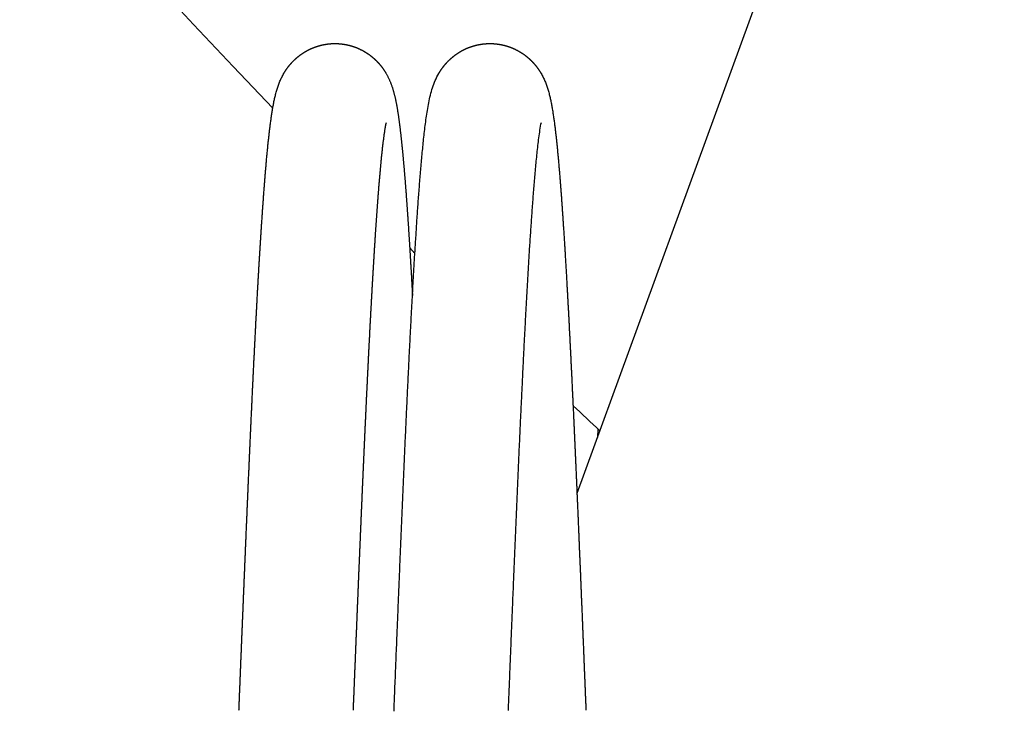
# Model space of a CAD drawing. Units: millimetres. Extents: x -39364 to 404880, y -58396 to 138944.
# Drawn here: x 163236 to 163261, y 104562 to 104580 of the extents above; entities that cross this region are included whole.
import ezdxf

# ---------------------------------------------------------------- set-up
doc = ezdxf.new("R2010")
doc.units = ezdxf.units.MM

# ---------------------------------------------------------------- blocks, each defined once
blk = doc.blocks.new('A$C41784269')
at = {"color": 195, "linetype": 'Continuous'}
for p, q in [((571.326, 2520.959), (534.293, 2419.213)), ((534.839, 2420.913), (534.829, 2420.689))]:
    blk.add_line(p, q, dxfattribs=at)
for points in [[(529.494, 2413.504), (529.496, 2413.555), (529.498, 2413.606), (529.5, 2413.656), (529.502, 2413.707), (529.504, 2413.758), (529.506, 2413.809), (529.508, 2413.859), (529.51, 2413.91), (529.512, 2413.961), (529.514, 2414.012), (529.516, 2414.062), (529.518, 2414.113), (529.52, 2414.164), (529.523, 2414.215), (529.525, 2414.265), (529.527, 2414.316), (529.529, 2414.367), (529.531, 2414.418), (529.533, 2414.468), (529.535, 2414.519), (529.537, 2414.57), (529.539, 2414.621), (529.541, 2414.671), (529.543, 2414.722), (529.545, 2414.773), (529.547, 2414.823), (529.549, 2414.874), (529.551, 2414.925), (529.553, 2414.976), (529.555, 2415.026), (529.558, 2415.077), (529.56, 2415.128), (529.562, 2415.179), (529.564, 2415.229), (529.566, 2415.28), (529.568, 2415.331), (529.57, 2415.382), (529.572, 2415.432), (529.574, 2415.483), (529.576, 2415.534), (529.578, 2415.585), (529.58, 2415.635), (529.582, 2415.686), (529.584, 2415.737), (529.586, 2415.788), (529.589, 2415.838), (529.591, 2415.889), (529.593, 2415.94), (529.595, 2415.991), (529.597, 2416.041), (529.599, 2416.092), (529.601, 2416.143), (529.603, 2416.194), (529.605, 2416.244), (529.607, 2416.295), (529.609, 2416.346), (529.611, 2416.397), (529.614, 2416.447), (529.616, 2416.498), (529.618, 2416.549), (529.62, 2416.6), (529.622, 2416.65), (529.624, 2416.701), (529.626, 2416.752), (529.628, 2416.803), (529.63, 2416.853), (529.632, 2416.904), (529.634, 2416.955), (529.637, 2417.006), (529.639, 2417.056), (529.641, 2417.107), (529.643, 2417.158), (529.645, 2417.209), (529.647, 2417.259), (529.649, 2417.31), (529.651, 2417.361), (529.653, 2417.412), (529.656, 2417.462), (529.658, 2417.513), (529.66, 2417.564), (529.662, 2417.615), (529.664, 2417.665), (529.666, 2417.716), (529.668, 2417.767), (529.67, 2417.817), (529.673, 2417.868), (529.675, 2417.919), (529.677, 2417.97), (529.679, 2418.02), (529.681, 2418.071), (529.683, 2418.122), (529.685, 2418.173), (529.687, 2418.223), (529.69, 2418.274), (529.692, 2418.325), (529.694, 2418.376), (529.696, 2418.426), (529.698, 2418.477), (529.7, 2418.528), (529.703, 2418.579), (529.705, 2418.629), (529.707, 2418.68), (529.709, 2418.731), (529.711, 2418.782), (529.713, 2418.832), (529.716, 2418.883), (529.718, 2418.934), (529.72, 2418.985), (529.722, 2419.035), (529.724, 2419.086), (529.727, 2419.137), (529.729, 2419.188), (529.731, 2419.238), (529.733, 2419.289), (529.735, 2419.34), (529.737, 2419.391), (529.74, 2419.441), (529.742, 2419.492), (529.744, 2419.543), (529.746, 2419.593), (529.749, 2419.644), (529.751, 2419.695), (529.753, 2419.746), (529.755, 2419.796), (529.757, 2419.847), (529.76, 2419.898), (529.762, 2419.949), (529.764, 2419.999), (529.766, 2420.05), (529.769, 2420.101), (529.771, 2420.152), (529.773, 2420.202), (529.775, 2420.253), (529.778, 2420.304), (529.78, 2420.355), (529.782, 2420.405), (529.784, 2420.456), (529.787, 2420.507), (529.789, 2420.558), (529.791, 2420.608), (529.794, 2420.659), (529.796, 2420.71), (529.798, 2420.76), (529.8, 2420.811), (529.803, 2420.862), (529.805, 2420.913), (529.807, 2420.963), (529.81, 2421.014), (529.812, 2421.065), (529.814, 2421.116), (529.817, 2421.166), (529.819, 2421.217), (529.821, 2421.268), (529.824, 2421.319), (529.826, 2421.369), (529.828, 2421.42), (529.831, 2421.471), (529.833, 2421.521), (529.835, 2421.572), (529.838, 2421.623), (529.84, 2421.674), (529.843, 2421.724), (529.845, 2421.775), (529.847, 2421.826), (529.85, 2421.877), (529.852, 2421.927), (529.855, 2421.978), (529.857, 2422.029), (529.859, 2422.08), (529.862, 2422.13), (529.864, 2422.181), (529.867, 2422.232), (529.869, 2422.282), (529.871, 2422.333), (529.874, 2422.384), (529.876, 2422.435), (529.879, 2422.485), (529.881, 2422.536), (529.884, 2422.587), (529.886, 2422.638), (529.889, 2422.688), (529.891, 2422.739), (529.894, 2422.79), (529.896, 2422.84), (529.899, 2422.891), (529.901, 2422.942), (529.904, 2422.993), (529.906, 2423.043), (529.909, 2423.094), (529.911, 2423.145), (529.914, 2423.196), (529.917, 2423.246), (529.919, 2423.297), (529.922, 2423.348), (529.924, 2423.398), (529.927, 2423.449), (529.93, 2423.5), (529.932, 2423.551), (529.935, 2423.601), (529.937, 2423.652), (529.94, 2423.703), (529.943, 2423.753), (529.945, 2423.804), (529.948, 2423.855), (529.951, 2423.906), (529.953, 2423.956), (529.956, 2424.007), (529.959, 2424.058), (529.961, 2424.109), (529.964, 2424.159), (529.967, 2424.21), (529.97, 2424.261), (529.972, 2424.311), (529.975, 2424.362), (529.978, 2424.413), (529.981, 2424.464), (529.984, 2424.514), (529.986, 2424.565), (529.989, 2424.616), (529.992, 2424.666), (529.995, 2424.717), (529.998, 2424.768), (530.001, 2424.818), (530.003, 2424.869), (530.006, 2424.92), (530.009, 2424.971), (530.012, 2425.021), (530.015, 2425.072), (530.018, 2425.123), (530.021, 2425.173), (530.024, 2425.224), (530.027, 2425.275), (530.03, 2425.326), (530.033, 2425.376), (530.036, 2425.427), (530.039, 2425.478), (530.042, 2425.528), (530.045, 2425.579), (530.048, 2425.63), (530.051, 2425.68), (530.055, 2425.731), (530.058, 2425.782), (530.061, 2425.832), (530.064, 2425.883), (530.067, 2425.934), (530.071, 2425.985), (530.074, 2426.035), (530.077, 2426.086), (530.08, 2426.137), (530.084, 2426.187), (530.087, 2426.238), (530.09, 2426.289), (530.094, 2426.339), (530.097, 2426.39), (530.101, 2426.441), (530.104, 2426.491), (530.107, 2426.542), (530.111, 2426.593), (530.114, 2426.643), (530.118, 2426.694), (530.122, 2426.745), (530.125, 2426.795), (530.129, 2426.846), (530.132, 2426.897), (530.136, 2426.947), (530.14, 2426.998), (530.144, 2427.049), (530.147, 2427.099), (530.151, 2427.15), (530.155, 2427.201), (530.159, 2427.251), (530.163, 2427.302), (530.167, 2427.352), (530.171, 2427.403), (530.175, 2427.454), (530.179, 2427.504), (530.183, 2427.555), (530.187, 2427.606), (530.191, 2427.656), (530.196, 2427.707), (530.2, 2427.757), (530.204, 2427.808), (530.209, 2427.859), (530.213, 2427.909), (530.218, 2427.96), (530.222, 2428.01), (530.227, 2428.061), (530.232, 2428.111), (530.236, 2428.162), (530.241, 2428.213), (530.246, 2428.263), (530.251, 2428.314), (530.256, 2428.364), (530.262, 2428.415), (530.267, 2428.465), (530.272, 2428.516), (530.278, 2428.566), (530.283, 2428.617), (530.289, 2428.667), (530.295, 2428.718), (530.301, 2428.768), (530.307, 2428.819), (530.313, 2428.869), (530.32, 2428.919), (530.326, 2428.97), (530.333, 2429.02), (530.34, 2429.07), (530.347, 2429.121), (530.355, 2429.171), (530.362, 2429.221), (530.37, 2429.271), (530.379, 2429.321), (530.387, 2429.371), (530.396, 2429.421), (530.406, 2429.471), (530.416, 2429.521), (530.426, 2429.571), (530.438, 2429.62), (530.449, 2429.67), (530.462, 2429.719), (530.475, 2429.768), (530.49, 2429.817), (530.505, 2429.865), (530.521, 2429.913), (530.538, 2429.961), (530.557, 2430.008), (530.577, 2430.055), (530.597, 2430.101), (530.62, 2430.147), (530.643, 2430.192), (530.668, 2430.236)], [(532.495, 2413.522), (532.497, 2413.573), (532.499, 2413.624), (532.501, 2413.676), (532.503, 2413.727), (532.505, 2413.778), (532.507, 2413.829), (532.509, 2413.88), (532.511, 2413.931), (532.513, 2413.983), (532.515, 2414.034), (532.517, 2414.085), (532.519, 2414.136), (532.521, 2414.187), (532.524, 2414.238), (532.526, 2414.289), (532.528, 2414.341), (532.53, 2414.392), (532.532, 2414.443), (532.534, 2414.494), (532.536, 2414.545), (532.538, 2414.596), (532.54, 2414.647), (532.542, 2414.699), (532.544, 2414.75), (532.546, 2414.801), (532.548, 2414.852), (532.55, 2414.903), (532.553, 2414.954), (532.555, 2415.006), (532.557, 2415.057), (532.559, 2415.108), (532.561, 2415.159), (532.563, 2415.21), (532.565, 2415.261), (532.567, 2415.312), (532.569, 2415.364), (532.571, 2415.415), (532.573, 2415.466), (532.575, 2415.517), (532.578, 2415.568), (532.58, 2415.619), (532.582, 2415.671), (532.584, 2415.722), (532.586, 2415.773), (532.588, 2415.824), (532.59, 2415.875), (532.592, 2415.926), (532.594, 2415.977), (532.596, 2416.029), (532.598, 2416.08), (532.601, 2416.131), (532.603, 2416.182), (532.605, 2416.233), (532.607, 2416.284), (532.609, 2416.336), (532.611, 2416.387), (532.613, 2416.438), (532.615, 2416.489), (532.617, 2416.54), (532.62, 2416.591), (532.622, 2416.642), (532.624, 2416.694), (532.626, 2416.745), (532.628, 2416.796), (532.63, 2416.847), (532.632, 2416.898), (532.634, 2416.949), (532.636, 2417), (532.639, 2417.052), (532.641, 2417.103), (532.643, 2417.154), (532.645, 2417.205), (532.647, 2417.256), (532.649, 2417.307), (532.651, 2417.359), (532.653, 2417.41), (532.656, 2417.461), (532.658, 2417.512), (532.66, 2417.563), (532.662, 2417.614), (532.664, 2417.665), (532.666, 2417.717), (532.668, 2417.768), (532.671, 2417.819), (532.673, 2417.87), (532.675, 2417.921), (532.677, 2417.972), (532.679, 2418.023), (532.681, 2418.075), (532.684, 2418.126), (532.686, 2418.177), (532.688, 2418.228), (532.69, 2418.279), (532.692, 2418.33), (532.694, 2418.382), (532.697, 2418.433), (532.699, 2418.484), (532.701, 2418.535), (532.703, 2418.586), (532.705, 2418.637), (532.708, 2418.688), (532.71, 2418.74), (532.712, 2418.791), (532.714, 2418.842), (532.716, 2418.893), (532.719, 2418.944), (532.721, 2418.995), (532.723, 2419.046), (532.725, 2419.098), (532.727, 2419.149), (532.73, 2419.2), (532.732, 2419.251), (532.734, 2419.302), (532.736, 2419.353), (532.738, 2419.404), (532.741, 2419.456), (532.743, 2419.507), (532.745, 2419.558), (532.747, 2419.609), (532.75, 2419.66), (532.752, 2419.711), (532.754, 2419.762), (532.756, 2419.814), (532.759, 2419.865), (532.761, 2419.916), (532.763, 2419.967), (532.765, 2420.018), (532.768, 2420.069), (532.77, 2420.12), (532.772, 2420.172), (532.775, 2420.223), (532.777, 2420.274), (532.779, 2420.325), (532.781, 2420.376), (532.784, 2420.427), (532.786, 2420.479), (532.788, 2420.53), (532.791, 2420.581), (532.793, 2420.632), (532.795, 2420.683), (532.798, 2420.734), (532.8, 2420.785), (532.802, 2420.837), (532.805, 2420.888), (532.807, 2420.939), (532.809, 2420.99), (532.812, 2421.041), (532.814, 2421.092), (532.816, 2421.143), (532.819, 2421.194), (532.821, 2421.246), (532.823, 2421.297), (532.826, 2421.348), (532.828, 2421.399), (532.831, 2421.45), (532.833, 2421.501), (532.835, 2421.552), (532.838, 2421.604), (532.84, 2421.655), (532.843, 2421.706), (532.845, 2421.757), (532.847, 2421.808), (532.85, 2421.859), (532.852, 2421.91), (532.855, 2421.962), (532.857, 2422.013), (532.86, 2422.064), (532.862, 2422.115), (532.864, 2422.166), (532.867, 2422.217), (532.869, 2422.268), (532.872, 2422.32), (532.874, 2422.371), (532.877, 2422.422), (532.879, 2422.473), (532.882, 2422.524), (532.884, 2422.575), (532.887, 2422.626), (532.889, 2422.677), (532.892, 2422.729), (532.894, 2422.78), (532.897, 2422.831), (532.9, 2422.882), (532.902, 2422.933), (532.905, 2422.984), (532.907, 2423.035), (532.91, 2423.086), (532.912, 2423.138), (532.915, 2423.189), (532.918, 2423.24), (532.92, 2423.291), (532.923, 2423.342), (532.926, 2423.393), (532.928, 2423.444), (532.931, 2423.496), (532.934, 2423.547), (532.936, 2423.598), (532.939, 2423.649), (532.942, 2423.7), (532.944, 2423.751), (532.947, 2423.802), (532.95, 2423.853), (532.952, 2423.905), (532.955, 2423.956), (532.958, 2424.007), (532.961, 2424.058), (532.963, 2424.109), (532.966, 2424.16), (532.969, 2424.211), (532.972, 2424.262), (532.975, 2424.313), (532.977, 2424.365), (532.98, 2424.416), (532.983, 2424.467), (532.986, 2424.518), (532.989, 2424.569), (532.992, 2424.62), (532.995, 2424.671), (532.997, 2424.722), (533, 2424.773), (533.003, 2424.825), (533.006, 2424.876), (533.009, 2424.927), (533.012, 2424.978), (533.015, 2425.029), (533.018, 2425.08), (533.021, 2425.131), (533.024, 2425.182), (533.027, 2425.233), (533.03, 2425.285), (533.034, 2425.336), (533.037, 2425.387), (533.04, 2425.438), (533.043, 2425.489), (533.046, 2425.54), (533.049, 2425.591), (533.052, 2425.642), (533.056, 2425.693), (533.059, 2425.744), (533.062, 2425.796), (533.065, 2425.847), (533.069, 2425.898), (533.072, 2425.949), (533.075, 2426), (533.079, 2426.051), (533.082, 2426.102), (533.085, 2426.153), (533.089, 2426.204), (533.092, 2426.255), (533.096, 2426.306), (533.099, 2426.357), (533.103, 2426.409), (533.106, 2426.46), (533.11, 2426.511), (533.114, 2426.562), (533.117, 2426.613), (533.121, 2426.664), (533.125, 2426.715), (533.128, 2426.766), (533.132, 2426.817), (533.136, 2426.868), (533.14, 2426.919), (533.144, 2426.97), (533.148, 2427.021), (533.152, 2427.072), (533.156, 2427.123), (533.16, 2427.174), (533.164, 2427.225), (533.168, 2427.276), (533.172, 2427.327), (533.176, 2427.378), (533.18, 2427.429), (533.185, 2427.48), (533.189, 2427.531), (533.194, 2427.582), (533.198, 2427.633), (533.203, 2427.684), (533.207, 2427.735), (533.212, 2427.786), (533.217, 2427.837), (533.222, 2427.888), (533.226, 2427.939), (533.231, 2427.99), (533.237, 2428.041), (533.242, 2428.092), (533.247, 2428.143), (533.252, 2428.194), (533.258, 2428.245), (533.264, 2428.296), (533.269, 2428.347), (533.275, 2428.397), (533.282, 2428.448), (533.288, 2428.499), (533.294, 2428.55), (533.301, 2428.601), (533.308, 2428.651), (533.315, 2428.702), (533.323, 2428.753), (533.331, 2428.803), (533.34, 2428.854), (533.349, 2428.904), (533.36, 2428.954)]]:
    blk.add_lwpolyline(points, dxfattribs=at)
for start, end in [(171.83714, 223.74279), (225.1426, 225.19511), (226.76882, 227.03163)]:
    blk.add_arc((678.028, 2574.525), 210, start, end, dxfattribs=at)
for points, start_tangent, end_tangent in [([(526.603, 2430.236), (526.607, 2430.244), (526.612, 2430.252), (526.617, 2430.26), (526.621, 2430.268), (526.626, 2430.275), (526.631, 2430.283), (526.636, 2430.291), (526.641, 2430.299), (526.646, 2430.306), (526.651, 2430.314), (526.656, 2430.322), (526.661, 2430.33), (526.666, 2430.337), (526.671, 2430.345), (526.676, 2430.352), (526.682, 2430.36), (526.687, 2430.367), (526.692, 2430.375), (526.698, 2430.382), (526.703, 2430.39), (526.709, 2430.397), (526.714, 2430.404), (526.72, 2430.412), (526.725, 2430.419), (526.731, 2430.426), (526.737, 2430.433), (526.742, 2430.441), (526.748, 2430.448), (526.754, 2430.455), (526.76, 2430.462), (526.766, 2430.469), (526.772, 2430.476), (526.778, 2430.483), (526.784, 2430.49), (526.79, 2430.497), (526.796, 2430.504), (526.802, 2430.511), (526.808, 2430.518), (526.814, 2430.524), (526.82, 2430.531), (526.827, 2430.538), (526.833, 2430.544), (526.839, 2430.551), (526.846, 2430.558), (526.852, 2430.564), (526.859, 2430.571), (526.865, 2430.577), (526.872, 2430.584), (526.878, 2430.59), (526.885, 2430.596), (526.892, 2430.603), (526.898, 2430.609), (526.905, 2430.615), (526.912, 2430.622), (526.919, 2430.628), (526.925, 2430.634), (526.932, 2430.64), (526.939, 2430.646), (526.946, 2430.652), (526.953, 2430.658), (526.96, 2430.664), (526.967, 2430.67), (526.974, 2430.676), (526.981, 2430.681), (526.989, 2430.687), (526.996, 2430.693), (527.003, 2430.699), (527.01, 2430.704), (527.018, 2430.71), (527.025, 2430.715), (527.032, 2430.721), (527.04, 2430.726), (527.047, 2430.732), (527.055, 2430.737), (527.062, 2430.742), (527.07, 2430.748), (527.077, 2430.753), (527.085, 2430.758), (527.092, 2430.763), (527.1, 2430.768), (527.108, 2430.773), (527.115, 2430.778), (527.123, 2430.783), (527.131, 2430.788), (527.139, 2430.793), (527.146, 2430.798), (527.154, 2430.803), (527.162, 2430.807), (527.17, 2430.812), (527.178, 2430.817), (527.186, 2430.821), (527.194, 2430.826), (527.202, 2430.83), (527.21, 2430.835), (527.218, 2430.839), (527.226, 2430.844), (527.234, 2430.848), (527.242, 2430.852), (527.251, 2430.856), (527.259, 2430.861), (527.267, 2430.865), (527.275, 2430.869), (527.284, 2430.873), (527.292, 2430.877), (527.3, 2430.881), (527.308, 2430.884), (527.317, 2430.888), (527.325, 2430.892), (527.334, 2430.896), (527.342, 2430.899), (527.35, 2430.903), (527.359, 2430.907), (527.367, 2430.91), (527.376, 2430.913), (527.385, 2430.917), (527.393, 2430.92), (527.402, 2430.924), (527.41, 2430.927), (527.419, 2430.93), (527.427, 2430.933), (527.436, 2430.936), (527.445, 2430.939), (527.453, 2430.942), (527.462, 2430.945), (527.471, 2430.948), (527.48, 2430.951), (527.488, 2430.954), (527.497, 2430.956), (527.506, 2430.959), (527.515, 2430.962), (527.524, 2430.964), (527.532, 2430.967), (527.541, 2430.969), (527.55, 2430.972), (527.559, 2430.974), (527.568, 2430.976), (527.577, 2430.979), (527.586, 2430.981), (527.595, 2430.983), (527.604, 2430.985), (527.613, 2430.987), (527.622, 2430.989), (527.631, 2430.991), (527.64, 2430.993), (527.649, 2430.995), (527.658, 2430.996), (527.667, 2430.998), (527.676, 2431), (527.685, 2431.001), (527.694, 2431.003), (527.703, 2431.004), (527.712, 2431.006), (527.721, 2431.007), (527.73, 2431.009), (527.739, 2431.01), (527.748, 2431.011), (527.757, 2431.012), (527.767, 2431.013), (527.776, 2431.014), (527.785, 2431.015), (527.794, 2431.016), (527.803, 2431.017), (527.812, 2431.018), (527.821, 2431.019), (527.831, 2431.019), (527.84, 2431.02), (527.849, 2431.021), (527.858, 2431.021), (527.867, 2431.022), (527.876, 2431.022), (527.886, 2431.023), (527.895, 2431.023), (527.904, 2431.023), (527.913, 2431.023), (527.922, 2431.024), (527.931, 2431.024), (527.941, 2431.024), (527.95, 2431.024), (527.959, 2431.024), (527.968, 2431.024), (527.977, 2431.023), (527.987, 2431.023), (527.996, 2431.023), (528.005, 2431.023), (528.014, 2431.022), (528.023, 2431.022), (528.033, 2431.021), (528.042, 2431.021), (528.051, 2431.02), (528.06, 2431.02), (528.069, 2431.019), (528.078, 2431.018), (528.087, 2431.017), (528.097, 2431.016), (528.106, 2431.015), (528.115, 2431.014), (528.124, 2431.013), (528.133, 2431.012), (528.142, 2431.011), (528.151, 2431.01), (528.16, 2431.009), (528.17, 2431.007), (528.179, 2431.006), (528.188, 2431.004), (528.197, 2431.003), (528.206, 2431.001), (528.215, 2431), (528.224, 2430.998), (528.233, 2430.996), (528.242, 2430.995), (528.251, 2430.993), (528.26, 2430.991), (528.269, 2430.989), (528.278, 2430.987), (528.287, 2430.985), (528.296, 2430.983), (528.305, 2430.981), (528.314, 2430.979), (528.323, 2430.976), (528.332, 2430.974), (528.34, 2430.972), (528.349, 2430.969), (528.358, 2430.967), (528.367, 2430.964), (528.376, 2430.962), (528.385, 2430.959), (528.393, 2430.957), (528.402, 2430.954), (528.411, 2430.951), (528.42, 2430.948), (528.428, 2430.945), (528.437, 2430.942), (528.446, 2430.939), (528.454, 2430.936), (528.463, 2430.933), (528.472, 2430.93), (528.48, 2430.927), (528.489, 2430.924), (528.498, 2430.92), (528.506, 2430.917), (528.515, 2430.914), (528.523, 2430.91), (528.532, 2430.907), (528.54, 2430.903), (528.549, 2430.9), (528.557, 2430.896), (528.565, 2430.892), (528.574, 2430.888), (528.582, 2430.885), (528.59, 2430.881), (528.599, 2430.877), (528.607, 2430.873), (528.615, 2430.869), (528.624, 2430.865), (528.632, 2430.861), (528.64, 2430.857), (528.648, 2430.852), (528.656, 2430.848), (528.664, 2430.844), (528.673, 2430.84), (528.681, 2430.835), (528.689, 2430.831), (528.697, 2430.826), (528.705, 2430.822), (528.713, 2430.817), (528.721, 2430.812), (528.728, 2430.808), (528.736, 2430.803), (528.744, 2430.798), (528.752, 2430.793), (528.76, 2430.789), (528.768, 2430.784), (528.775, 2430.779), (528.783, 2430.774), (528.791, 2430.769), (528.798, 2430.764), (528.806, 2430.758), (528.814, 2430.753), (528.821, 2430.748), (528.829, 2430.743), (528.836, 2430.737), (528.844, 2430.732), (528.851, 2430.727), (528.858, 2430.721), (528.866, 2430.716), (528.873, 2430.71), (528.88, 2430.705), (528.888, 2430.699), (528.895, 2430.693), (528.902, 2430.687), (528.909, 2430.682), (528.916, 2430.676), (528.923, 2430.67), (528.93, 2430.664), (528.937, 2430.658), (528.944, 2430.652), (528.951, 2430.646), (528.958, 2430.64), (528.965, 2430.634), (528.972, 2430.628), (528.979, 2430.622), (528.986, 2430.616), (528.992, 2430.609), (528.999, 2430.603), (529.006, 2430.597), (529.012, 2430.59), (529.019, 2430.584), (529.026, 2430.578), (529.032, 2430.571), (529.038, 2430.565), (529.045, 2430.558), (529.051, 2430.551), (529.058, 2430.545), (529.064, 2430.538), (529.07, 2430.531), (529.077, 2430.525), (529.083, 2430.518), (529.089, 2430.511), (529.095, 2430.504), (529.101, 2430.497), (529.107, 2430.49), (529.113, 2430.483), (529.119, 2430.476), (529.125, 2430.469), (529.131, 2430.462), (529.137, 2430.455), (529.143, 2430.448), (529.148, 2430.441), (529.154, 2430.434), (529.16, 2430.427), (529.165, 2430.419), (529.171, 2430.412), (529.177, 2430.405), (529.182, 2430.397), (529.188, 2430.39), (529.193, 2430.383), (529.198, 2430.375), (529.204, 2430.368), (529.209, 2430.36), (529.214, 2430.353), (529.219, 2430.345), (529.225, 2430.338), (529.23, 2430.33), (529.235, 2430.322), (529.24, 2430.315), (529.245, 2430.307), (529.25, 2430.299), (529.255, 2430.291), (529.26, 2430.284), (529.265, 2430.276), (529.269, 2430.268), (529.274, 2430.26), (529.279, 2430.252), (529.283, 2430.244), (529.288, 2430.236)], (0.500833, 0.865544), (0.50087, -0.865522)), ([(530.668, 2430.236), (530.673, 2430.244), (530.677, 2430.252), (530.682, 2430.26), (530.687, 2430.268), (530.692, 2430.276), (530.696, 2430.284), (530.701, 2430.291), (530.706, 2430.299), (530.711, 2430.307), (530.716, 2430.315), (530.721, 2430.322), (530.726, 2430.33), (530.731, 2430.338), (530.737, 2430.345), (530.742, 2430.353), (530.747, 2430.36), (530.752, 2430.368), (530.758, 2430.375), (530.763, 2430.383), (530.769, 2430.39), (530.774, 2430.397), (530.78, 2430.405), (530.785, 2430.412), (530.791, 2430.419), (530.796, 2430.427), (530.802, 2430.434), (530.808, 2430.441), (530.813, 2430.448), (530.819, 2430.455), (530.825, 2430.462), (530.831, 2430.469), (530.837, 2430.476), (530.843, 2430.483), (530.849, 2430.49), (530.855, 2430.497), (530.861, 2430.504), (530.867, 2430.511), (530.873, 2430.518), (530.88, 2430.525), (530.886, 2430.531), (530.892, 2430.538), (530.898, 2430.545), (530.905, 2430.551), (530.911, 2430.558), (530.918, 2430.565), (530.924, 2430.571), (530.931, 2430.578), (530.937, 2430.584), (530.944, 2430.59), (530.95, 2430.597), (530.957, 2430.603), (530.964, 2430.609), (530.97, 2430.616), (530.977, 2430.622), (530.984, 2430.628), (530.991, 2430.634), (530.998, 2430.64), (531.005, 2430.646), (531.012, 2430.652), (531.019, 2430.658), (531.026, 2430.664), (531.033, 2430.67), (531.04, 2430.676), (531.047, 2430.682), (531.054, 2430.687), (531.061, 2430.693), (531.068, 2430.699), (531.076, 2430.705), (531.083, 2430.71), (531.09, 2430.716), (531.098, 2430.721), (531.105, 2430.727), (531.113, 2430.732), (531.12, 2430.737), (531.127, 2430.743), (531.135, 2430.748), (531.143, 2430.753), (531.15, 2430.758), (531.158, 2430.764), (531.165, 2430.769), (531.173, 2430.774), (531.181, 2430.779), (531.188, 2430.784), (531.196, 2430.789), (531.204, 2430.793), (531.212, 2430.798), (531.22, 2430.803), (531.228, 2430.808), (531.236, 2430.812), (531.243, 2430.817), (531.251, 2430.822), (531.259, 2430.826), (531.267, 2430.831), (531.275, 2430.835), (531.284, 2430.84), (531.292, 2430.844), (531.3, 2430.848), (531.308, 2430.852), (531.316, 2430.857), (531.324, 2430.861), (531.332, 2430.865), (531.341, 2430.869), (531.349, 2430.873), (531.357, 2430.877), (531.366, 2430.881), (531.374, 2430.885), (531.382, 2430.888), (531.391, 2430.892), (531.399, 2430.896), (531.408, 2430.9), (531.416, 2430.903), (531.424, 2430.907), (531.433, 2430.91), (531.441, 2430.914), (531.45, 2430.917), (531.459, 2430.92), (531.467, 2430.924), (531.476, 2430.927), (531.484, 2430.93), (531.493, 2430.933), (531.502, 2430.936), (531.51, 2430.939), (531.519, 2430.942), (531.528, 2430.945), (531.536, 2430.948), (531.545, 2430.951), (531.554, 2430.954), (531.563, 2430.957), (531.571, 2430.959), (531.58, 2430.962), (531.589, 2430.964), (531.598, 2430.967), (531.607, 2430.969), (531.616, 2430.972), (531.625, 2430.974), (531.633, 2430.976), (531.642, 2430.979), (531.651, 2430.981), (531.66, 2430.983), (531.669, 2430.985), (531.678, 2430.987), (531.687, 2430.989), (531.696, 2430.991), (531.705, 2430.993), (531.714, 2430.995), (531.723, 2430.996), (531.732, 2430.998), (531.741, 2431), (531.75, 2431.001), (531.759, 2431.003), (531.768, 2431.004), (531.777, 2431.006), (531.787, 2431.007), (531.796, 2431.009), (531.805, 2431.01), (531.814, 2431.011), (531.823, 2431.012), (531.832, 2431.013), (531.841, 2431.014), (531.85, 2431.015), (531.859, 2431.016), (531.869, 2431.017), (531.878, 2431.018), (531.887, 2431.019), (531.896, 2431.02), (531.905, 2431.02), (531.914, 2431.021), (531.924, 2431.021), (531.933, 2431.022), (531.942, 2431.022), (531.951, 2431.023), (531.96, 2431.023), (531.969, 2431.023), (531.979, 2431.023), (531.988, 2431.024), (531.997, 2431.024), (532.006, 2431.024), (532.015, 2431.024), (532.025, 2431.024), (532.034, 2431.024), (532.043, 2431.023), (532.052, 2431.023), (532.061, 2431.023), (532.071, 2431.023), (532.08, 2431.022), (532.089, 2431.022), (532.098, 2431.021), (532.107, 2431.021), (532.116, 2431.02), (532.126, 2431.019), (532.135, 2431.019), (532.144, 2431.018), (532.153, 2431.017), (532.162, 2431.016), (532.171, 2431.015), (532.18, 2431.014), (532.19, 2431.013), (532.199, 2431.012), (532.208, 2431.011), (532.217, 2431.01), (532.226, 2431.009), (532.235, 2431.007), (532.244, 2431.006), (532.253, 2431.004), (532.262, 2431.003), (532.271, 2431.001), (532.28, 2431), (532.289, 2430.998), (532.299, 2430.996), (532.308, 2430.995), (532.317, 2430.993), (532.326, 2430.991), (532.335, 2430.989), (532.343, 2430.987), (532.352, 2430.985), (532.361, 2430.983), (532.37, 2430.981), (532.379, 2430.979), (532.388, 2430.976), (532.397, 2430.974), (532.406, 2430.972), (532.415, 2430.969), (532.424, 2430.967), (532.432, 2430.964), (532.441, 2430.962), (532.45, 2430.959), (532.459, 2430.956), (532.468, 2430.954), (532.476, 2430.951), (532.485, 2430.948), (532.494, 2430.945), (532.503, 2430.942), (532.511, 2430.939), (532.52, 2430.936), (532.529, 2430.933), (532.537, 2430.93), (532.546, 2430.927), (532.554, 2430.924), (532.563, 2430.92), (532.572, 2430.917), (532.58, 2430.913), (532.589, 2430.91), (532.597, 2430.907), (532.606, 2430.903), (532.614, 2430.899), (532.622, 2430.896), (532.631, 2430.892), (532.639, 2430.888), (532.648, 2430.884), (532.656, 2430.881), (532.664, 2430.877), (532.673, 2430.873), (532.681, 2430.869), (532.689, 2430.865), (532.697, 2430.861), (532.706, 2430.856), (532.714, 2430.852), (532.722, 2430.848), (532.73, 2430.844), (532.738, 2430.839), (532.746, 2430.835), (532.754, 2430.83), (532.762, 2430.826), (532.77, 2430.821), (532.778, 2430.817), (532.786, 2430.812), (532.794, 2430.807), (532.802, 2430.803), (532.81, 2430.798), (532.817, 2430.793), (532.825, 2430.788), (532.833, 2430.783), (532.841, 2430.778), (532.848, 2430.773), (532.856, 2430.768), (532.864, 2430.763), (532.871, 2430.758), (532.879, 2430.753), (532.887, 2430.748), (532.894, 2430.742), (532.902, 2430.737), (532.909, 2430.732), (532.916, 2430.726), (532.924, 2430.721), (532.931, 2430.715), (532.938, 2430.71), (532.946, 2430.704), (532.953, 2430.699), (532.96, 2430.693), (532.967, 2430.687), (532.975, 2430.681), (532.982, 2430.676), (532.989, 2430.67), (532.996, 2430.664), (533.003, 2430.658), (533.01, 2430.652), (533.017, 2430.646), (533.024, 2430.64), (533.031, 2430.634), (533.037, 2430.628), (533.044, 2430.621), (533.051, 2430.615), (533.058, 2430.609), (533.064, 2430.603), (533.071, 2430.596), (533.078, 2430.59), (533.084, 2430.584), (533.091, 2430.577), (533.097, 2430.571), (533.104, 2430.564), (533.11, 2430.558), (533.117, 2430.551), (533.123, 2430.544), (533.129, 2430.538), (533.136, 2430.531), (533.142, 2430.524), (533.148, 2430.517), (533.154, 2430.511), (533.16, 2430.504), (533.166, 2430.497), (533.173, 2430.49), (533.179, 2430.483), (533.184, 2430.476), (533.19, 2430.469), (533.196, 2430.462), (533.202, 2430.455), (533.208, 2430.448), (533.214, 2430.441), (533.219, 2430.433), (533.225, 2430.426), (533.231, 2430.419), (533.236, 2430.412), (533.242, 2430.404), (533.247, 2430.397), (533.253, 2430.39), (533.258, 2430.382), (533.264, 2430.375), (533.269, 2430.367), (533.274, 2430.36), (533.28, 2430.352), (533.285, 2430.345), (533.29, 2430.337), (533.295, 2430.329), (533.3, 2430.322), (533.305, 2430.314), (533.31, 2430.306), (533.315, 2430.299), (533.32, 2430.291), (533.325, 2430.283), (533.33, 2430.275), (533.335, 2430.268), (533.339, 2430.26), (533.344, 2430.252), (533.349, 2430.244), (533.353, 2430.236)], (0.50087, 0.865522), (0.500811, -0.865557)), ([(525.428, 2413.525), (525.43, 2413.581), (525.433, 2413.637), (525.435, 2413.693), (525.437, 2413.749), (525.439, 2413.805), (525.442, 2413.861), (525.444, 2413.917), (525.446, 2413.973), (525.448, 2414.029), (525.451, 2414.085), (525.453, 2414.14), (525.455, 2414.196), (525.457, 2414.252), (525.46, 2414.308), (525.462, 2414.364), (525.464, 2414.42), (525.467, 2414.476), (525.469, 2414.532), (525.471, 2414.588), (525.473, 2414.644), (525.476, 2414.7), (525.478, 2414.756), (525.48, 2414.811), (525.482, 2414.867), (525.485, 2414.923), (525.487, 2414.979), (525.489, 2415.035), (525.491, 2415.091), (525.494, 2415.147), (525.496, 2415.203), (525.498, 2415.259), (525.501, 2415.315), (525.503, 2415.371), (525.505, 2415.427), (525.507, 2415.482), (525.51, 2415.538), (525.512, 2415.594), (525.514, 2415.65), (525.517, 2415.706), (525.519, 2415.762), (525.521, 2415.818), (525.523, 2415.874), (525.526, 2415.93), (525.528, 2415.986), (525.53, 2416.042), (525.533, 2416.098), (525.535, 2416.153), (525.537, 2416.209), (525.539, 2416.265), (525.542, 2416.321), (525.544, 2416.377), (525.546, 2416.433), (525.549, 2416.489), (525.551, 2416.545), (525.553, 2416.601), (525.555, 2416.657), (525.558, 2416.713), (525.56, 2416.769), (525.562, 2416.824), (525.565, 2416.88), (525.567, 2416.936), (525.569, 2416.992), (525.572, 2417.048), (525.574, 2417.104), (525.576, 2417.16), (525.579, 2417.216), (525.581, 2417.272), (525.583, 2417.328), (525.586, 2417.384), (525.588, 2417.44), (525.59, 2417.495), (525.593, 2417.551), (525.595, 2417.607), (525.597, 2417.663), (525.6, 2417.719), (525.602, 2417.775), (525.604, 2417.831), (525.607, 2417.887), (525.609, 2417.943), (525.611, 2417.999), (525.614, 2418.055), (525.616, 2418.111), (525.618, 2418.166), (525.621, 2418.222), (525.623, 2418.278), (525.626, 2418.334), (525.628, 2418.39), (525.63, 2418.446), (525.633, 2418.502), (525.635, 2418.558), (525.637, 2418.614), (525.64, 2418.67), (525.642, 2418.726), (525.645, 2418.782), (525.647, 2418.837), (525.649, 2418.893), (525.652, 2418.949), (525.654, 2419.005), (525.657, 2419.061), (525.659, 2419.117), (525.661, 2419.173), (525.664, 2419.229), (525.666, 2419.285), (525.669, 2419.341), (525.671, 2419.397), (525.673, 2419.452), (525.676, 2419.508), (525.678, 2419.564), (525.681, 2419.62), (525.683, 2419.676), (525.686, 2419.732), (525.688, 2419.788), (525.691, 2419.844), (525.693, 2419.9), (525.695, 2419.956), (525.698, 2420.012), (525.7, 2420.068), (525.703, 2420.123), (525.705, 2420.179), (525.708, 2420.235), (525.71, 2420.291), (525.713, 2420.347), (525.715, 2420.403), (525.718, 2420.459), (525.72, 2420.515), (525.723, 2420.571), (525.725, 2420.627), (525.728, 2420.683), (525.73, 2420.738), (525.733, 2420.794), (525.735, 2420.85), (525.738, 2420.906), (525.741, 2420.962), (525.743, 2421.018), (525.746, 2421.074), (525.748, 2421.13), (525.751, 2421.186), (525.753, 2421.242), (525.756, 2421.297), (525.758, 2421.353), (525.761, 2421.409), (525.764, 2421.465), (525.766, 2421.521), (525.769, 2421.577), (525.771, 2421.633), (525.774, 2421.689), (525.777, 2421.745), (525.779, 2421.801), (525.782, 2421.857), (525.785, 2421.912), (525.787, 2421.968), (525.79, 2422.024), (525.793, 2422.08), (525.795, 2422.136), (525.798, 2422.192), (525.801, 2422.248), (525.803, 2422.304), (525.806, 2422.36), (525.809, 2422.416), (525.811, 2422.471), (525.814, 2422.527), (525.817, 2422.583), (525.82, 2422.639), (525.822, 2422.695), (525.825, 2422.751), (525.828, 2422.807), (525.831, 2422.863), (525.833, 2422.919), (525.836, 2422.975), (525.839, 2423.03), (525.842, 2423.086), (525.845, 2423.142), (525.847, 2423.198), (525.85, 2423.254), (525.853, 2423.31), (525.856, 2423.366), (525.859, 2423.422), (525.862, 2423.478), (525.865, 2423.533), (525.868, 2423.589), (525.87, 2423.645), (525.873, 2423.701), (525.876, 2423.757), (525.879, 2423.813), (525.882, 2423.869), (525.885, 2423.925), (525.888, 2423.981), (525.891, 2424.036), (525.894, 2424.092), (525.897, 2424.148), (525.9, 2424.204), (525.903, 2424.26), (525.906, 2424.316), (525.909, 2424.372), (525.912, 2424.428), (525.915, 2424.483), (525.918, 2424.539), (525.922, 2424.595), (525.925, 2424.651), (525.928, 2424.707), (525.931, 2424.763), (525.934, 2424.819), (525.937, 2424.875), (525.94, 2424.93), (525.944, 2424.986), (525.947, 2425.042), (525.95, 2425.098), (525.953, 2425.154), (525.957, 2425.21), (525.96, 2425.266), (525.963, 2425.322), (525.967, 2425.377), (525.97, 2425.433), (525.973, 2425.489), (525.977, 2425.545), (525.98, 2425.601), (525.984, 2425.657), (525.987, 2425.713), (525.99, 2425.768), (525.994, 2425.824), (525.997, 2425.88), (526.001, 2425.936), (526.005, 2425.992), (526.008, 2426.048), (526.012, 2426.104), (526.015, 2426.159), (526.019, 2426.215), (526.023, 2426.271), (526.026, 2426.327), (526.03, 2426.383), (526.034, 2426.439), (526.038, 2426.494), (526.041, 2426.55), (526.045, 2426.606), (526.049, 2426.662), (526.053, 2426.718), (526.057, 2426.774), (526.061, 2426.829), (526.065, 2426.885), (526.069, 2426.941), (526.073, 2426.997), (526.077, 2427.053), (526.081, 2427.109), (526.085, 2427.164), (526.09, 2427.22), (526.094, 2427.276), (526.098, 2427.332), (526.103, 2427.388), (526.107, 2427.443), (526.112, 2427.499), (526.116, 2427.555), (526.121, 2427.611), (526.125, 2427.666), (526.13, 2427.722), (526.135, 2427.778), (526.14, 2427.834), (526.144, 2427.89), (526.149, 2427.945), (526.154, 2428.001), (526.16, 2428.057), (526.165, 2428.112), (526.17, 2428.168), (526.175, 2428.224), (526.181, 2428.28), (526.186, 2428.335), (526.192, 2428.391), (526.198, 2428.447), (526.204, 2428.502), (526.21, 2428.558), (526.216, 2428.614), (526.222, 2428.669), (526.229, 2428.725), (526.235, 2428.78), (526.242, 2428.836), (526.249, 2428.891), (526.256, 2428.947), (526.264, 2429.002), (526.272, 2429.058), (526.279, 2429.113), (526.288, 2429.168), (526.296, 2429.224), (526.305, 2429.279), (526.315, 2429.334), (526.324, 2429.389), (526.335, 2429.444), (526.346, 2429.499), (526.357, 2429.554), (526.369, 2429.609), (526.382, 2429.663), (526.396, 2429.717), (526.411, 2429.771), (526.427, 2429.825), (526.444, 2429.878), (526.462, 2429.931), (526.482, 2429.984), (526.503, 2430.035), (526.526, 2430.087), (526.55, 2430.137), (526.575, 2430.187), (526.603, 2430.236)], (0.040419, 0.999183), (0.500442, 0.86577)), ([(529.288, 2430.236), (529.305, 2430.207), (529.321, 2430.177), (529.336, 2430.148), (529.351, 2430.117), (529.365, 2430.087), (529.379, 2430.056), (529.392, 2430.025), (529.405, 2429.994), (529.417, 2429.963), (529.429, 2429.931), (529.44, 2429.899), (529.451, 2429.867), (529.461, 2429.835), (529.471, 2429.803), (529.48, 2429.771), (529.489, 2429.738), (529.498, 2429.706), (529.506, 2429.673), (529.514, 2429.64), (529.521, 2429.608), (529.529, 2429.575), (529.536, 2429.542), (529.543, 2429.509), (529.549, 2429.476), (529.556, 2429.443), (529.562, 2429.41), (529.568, 2429.377), (529.574, 2429.344), (529.579, 2429.31), (529.585, 2429.277), (529.59, 2429.244), (529.595, 2429.211), (529.601, 2429.177), (529.606, 2429.144), (529.61, 2429.111), (529.615, 2429.078), (529.62, 2429.044), (529.624, 2429.011), (529.629, 2428.978), (529.633, 2428.944), (529.638, 2428.911), (529.642, 2428.877), (529.646, 2428.844), (529.65, 2428.811), (529.654, 2428.777), (529.658, 2428.744), (529.662, 2428.71), (529.666, 2428.677), (529.67, 2428.644), (529.674, 2428.61), (529.677, 2428.577), (529.681, 2428.543), (529.684, 2428.51), (529.688, 2428.476), (529.692, 2428.443), (529.695, 2428.409), (529.698, 2428.376), (529.702, 2428.342), (529.705, 2428.309), (529.709, 2428.275), (529.712, 2428.242), (529.715, 2428.208), (529.718, 2428.175), (529.722, 2428.141), (529.725, 2428.108), (529.728, 2428.074), (529.731, 2428.041), (529.734, 2428.007), (529.737, 2427.974), (529.74, 2427.94), (529.743, 2427.907), (529.746, 2427.873), (529.749, 2427.84), (529.752, 2427.806), (529.755, 2427.773), (529.758, 2427.739), (529.761, 2427.706), (529.763, 2427.672), (529.766, 2427.639), (529.769, 2427.605), (529.772, 2427.571), (529.774, 2427.538), (529.777, 2427.504), (529.78, 2427.471), (529.783, 2427.437), (529.785, 2427.404), (529.788, 2427.37), (529.791, 2427.337), (529.793, 2427.303), (529.796, 2427.27), (529.798, 2427.236), (529.801, 2427.202), (529.803, 2427.169), (529.806, 2427.135), (529.809, 2427.102), (529.811, 2427.068), (529.814, 2427.035), (529.816, 2427.001), (529.818, 2426.967), (529.821, 2426.934), (529.823, 2426.9), (529.826, 2426.867), (529.828, 2426.833), (529.831, 2426.8), (529.833, 2426.766), (529.835, 2426.732), (529.838, 2426.699), (529.84, 2426.665), (529.842, 2426.632), (529.845, 2426.598), (529.847, 2426.565), (529.849, 2426.531), (529.852, 2426.497), (529.854, 2426.464), (529.856, 2426.43), (529.859, 2426.397), (529.861, 2426.363), (529.863, 2426.33), (529.865, 2426.296), (529.867, 2426.262), (529.87, 2426.229), (529.872, 2426.195), (529.874, 2426.162), (529.876, 2426.128), (529.878, 2426.095), (529.881, 2426.061), (529.883, 2426.027), (529.885, 2425.994), (529.887, 2425.96), (529.889, 2425.927), (529.891, 2425.893), (529.893, 2425.859), (529.896, 2425.826), (529.898, 2425.792), (529.9, 2425.759), (529.902, 2425.725), (529.904, 2425.691), (529.906, 2425.658), (529.908, 2425.624), (529.91, 2425.591), (529.912, 2425.557), (529.914, 2425.524), (529.916, 2425.49), (529.918, 2425.456), (529.92, 2425.423), (529.922, 2425.389), (529.924, 2425.356), (529.926, 2425.322), (529.928, 2425.288), (529.93, 2425.255), (529.932, 2425.221), (529.934, 2425.188), (529.936, 2425.154), (529.938, 2425.12), (529.94, 2425.087), (529.942, 2425.053), (529.944, 2425.02), (529.946, 2424.986), (529.948, 2424.952), (529.95, 2424.919), (529.952, 2424.885), (529.954, 2424.852), (529.956, 2424.818), (529.957, 2424.784), (529.959, 2424.751), (529.961, 2424.717), (529.963, 2424.684), (529.965, 2424.65), (529.967, 2424.616), (529.969, 2424.583), (529.971, 2424.549), (529.972, 2424.516), (529.974, 2424.482), (529.976, 2424.448), (529.978, 2424.415)], (0.500791, -0.865568), (0.054741, -0.998501)), ([(533.353, 2430.236), (533.381, 2430.187), (533.406, 2430.137), (533.431, 2430.087), (533.453, 2430.035), (533.474, 2429.984), (533.494, 2429.931), (533.512, 2429.878), (533.529, 2429.825), (533.545, 2429.771), (533.56, 2429.717), (533.574, 2429.663), (533.587, 2429.609), (533.599, 2429.554), (533.61, 2429.499), (533.621, 2429.444), (533.632, 2429.389), (533.641, 2429.334), (533.651, 2429.279), (533.66, 2429.224), (533.668, 2429.168), (533.677, 2429.113), (533.685, 2429.058), (533.692, 2429.002), (533.7, 2428.947), (533.707, 2428.891), (533.714, 2428.836), (533.721, 2428.78), (533.727, 2428.725), (533.734, 2428.669), (533.74, 2428.614), (533.746, 2428.558), (533.752, 2428.502), (533.758, 2428.447), (533.764, 2428.391), (533.77, 2428.335), (533.775, 2428.28), (533.781, 2428.224), (533.786, 2428.168), (533.791, 2428.112), (533.797, 2428.057), (533.802, 2428.001), (533.807, 2427.945), (533.812, 2427.89), (533.817, 2427.834), (533.821, 2427.778), (533.826, 2427.722), (533.831, 2427.666), (533.835, 2427.611), (533.84, 2427.555), (533.845, 2427.499), (533.849, 2427.443), (533.853, 2427.388), (533.858, 2427.332), (533.862, 2427.276), (533.866, 2427.22), (533.871, 2427.164), (533.875, 2427.109), (533.879, 2427.053), (533.883, 2426.997), (533.887, 2426.941), (533.891, 2426.885), (533.895, 2426.829), (533.899, 2426.774), (533.903, 2426.718), (533.907, 2426.662), (533.911, 2426.606), (533.915, 2426.55), (533.919, 2426.494), (533.922, 2426.439), (533.926, 2426.383), (533.93, 2426.327), (533.933, 2426.271), (533.937, 2426.215), (533.941, 2426.159), (533.944, 2426.104), (533.948, 2426.048), (533.952, 2425.992), (533.955, 2425.936), (533.959, 2425.88), (533.962, 2425.824), (533.966, 2425.768), (533.969, 2425.713), (533.973, 2425.657), (533.976, 2425.601), (533.979, 2425.545), (533.983, 2425.489), (533.986, 2425.433), (533.989, 2425.377), (533.993, 2425.322), (533.996, 2425.266), (533.999, 2425.21), (534.003, 2425.154), (534.006, 2425.098), (534.009, 2425.042), (534.012, 2424.986), (534.016, 2424.93), (534.019, 2424.875), (534.022, 2424.819), (534.025, 2424.763), (534.028, 2424.707), (534.031, 2424.651), (534.035, 2424.595), (534.038, 2424.539), (534.041, 2424.483), (534.044, 2424.428), (534.047, 2424.372), (534.05, 2424.316), (534.053, 2424.26), (534.056, 2424.204), (534.059, 2424.148), (534.062, 2424.092), (534.065, 2424.036), (534.068, 2423.981), (534.071, 2423.925), (534.074, 2423.869), (534.077, 2423.813), (534.08, 2423.757), (534.083, 2423.701), (534.086, 2423.645), (534.089, 2423.589), (534.091, 2423.533), (534.094, 2423.478), (534.097, 2423.422), (534.1, 2423.366), (534.103, 2423.31), (534.106, 2423.254), (534.109, 2423.198), (534.111, 2423.142), (534.114, 2423.086), (534.117, 2423.03), (534.12, 2422.975), (534.123, 2422.919), (534.125, 2422.863), (534.128, 2422.807), (534.131, 2422.751), (534.134, 2422.695), (534.136, 2422.639), (534.139, 2422.583), (534.142, 2422.527), (534.145, 2422.471), (534.147, 2422.416), (534.15, 2422.36), (534.153, 2422.304), (534.155, 2422.248), (534.158, 2422.192), (534.161, 2422.136), (534.163, 2422.08), (534.166, 2422.024), (534.169, 2421.968), (534.171, 2421.912), (534.174, 2421.857), (534.177, 2421.801), (534.179, 2421.745), (534.182, 2421.689), (534.185, 2421.633), (534.187, 2421.577), (534.19, 2421.521), (534.192, 2421.465), (534.195, 2421.409), (534.198, 2421.353), (534.2, 2421.297), (534.203, 2421.242), (534.205, 2421.186), (534.208, 2421.13), (534.21, 2421.074), (534.213, 2421.018), (534.216, 2420.962), (534.218, 2420.906), (534.221, 2420.85), (534.223, 2420.794), (534.226, 2420.738), (534.228, 2420.683), (534.231, 2420.627), (534.233, 2420.571), (534.236, 2420.515), (534.238, 2420.459), (534.241, 2420.403), (534.243, 2420.347), (534.246, 2420.291), (534.248, 2420.235), (534.251, 2420.179), (534.253, 2420.123), (534.256, 2420.068), (534.258, 2420.012), (534.261, 2419.956), (534.263, 2419.9), (534.266, 2419.844), (534.268, 2419.788), (534.27, 2419.732), (534.273, 2419.676), (534.275, 2419.62), (534.278, 2419.564), (534.28, 2419.508), (534.283, 2419.452), (534.285, 2419.397), (534.287, 2419.341), (534.29, 2419.285), (534.292, 2419.229), (534.295, 2419.173), (534.297, 2419.117), (534.3, 2419.061), (534.302, 2419.005), (534.304, 2418.949), (534.307, 2418.893), (534.309, 2418.837), (534.312, 2418.782), (534.314, 2418.726), (534.316, 2418.67), (534.319, 2418.614), (534.321, 2418.558), (534.323, 2418.502), (534.326, 2418.446), (534.328, 2418.39), (534.331, 2418.334), (534.333, 2418.278), (534.335, 2418.222), (534.338, 2418.166), (534.34, 2418.111), (534.342, 2418.055), (534.345, 2417.999), (534.347, 2417.943), (534.349, 2417.887), (534.352, 2417.831), (534.354, 2417.775), (534.356, 2417.719), (534.359, 2417.663), (534.361, 2417.607), (534.363, 2417.551), (534.366, 2417.495), (534.368, 2417.44), (534.37, 2417.384), (534.373, 2417.328), (534.375, 2417.272), (534.377, 2417.216), (534.38, 2417.16), (534.382, 2417.104), (534.384, 2417.048), (534.387, 2416.992), (534.389, 2416.936), (534.391, 2416.88), (534.394, 2416.824), (534.396, 2416.769), (534.398, 2416.713), (534.401, 2416.657), (534.403, 2416.601), (534.405, 2416.545), (534.407, 2416.489), (534.41, 2416.433), (534.412, 2416.377), (534.414, 2416.321), (534.417, 2416.265), (534.419, 2416.209), (534.421, 2416.153), (534.424, 2416.098), (534.426, 2416.042), (534.428, 2415.986), (534.43, 2415.93), (534.433, 2415.874), (534.435, 2415.818), (534.437, 2415.762), (534.44, 2415.706), (534.442, 2415.65), (534.444, 2415.594), (534.446, 2415.538), (534.449, 2415.482), (534.451, 2415.427), (534.453, 2415.371), (534.456, 2415.315), (534.458, 2415.259), (534.46, 2415.203), (534.462, 2415.147), (534.465, 2415.091), (534.467, 2415.035), (534.469, 2414.979), (534.471, 2414.923), (534.474, 2414.867), (534.476, 2414.811), (534.478, 2414.756), (534.48, 2414.7), (534.483, 2414.644), (534.485, 2414.588), (534.487, 2414.532), (534.49, 2414.476), (534.492, 2414.42), (534.494, 2414.364), (534.496, 2414.308), (534.499, 2414.252), (534.501, 2414.196), (534.503, 2414.14), (534.505, 2414.085), (534.508, 2414.029), (534.51, 2413.973), (534.512, 2413.917), (534.514, 2413.861), (534.517, 2413.805), (534.519, 2413.749), (534.521, 2413.693), (534.524, 2413.637), (534.526, 2413.581), (534.528, 2413.525)], (0.500442, -0.86577), (0.040419, -0.999183)), ([(528.428, 2413.525), (528.43, 2413.574), (528.432, 2413.623), (528.434, 2413.672), (528.436, 2413.721), (528.438, 2413.77), (528.44, 2413.819), (528.442, 2413.868), (528.444, 2413.917), (528.446, 2413.966), (528.448, 2414.016), (528.45, 2414.065), (528.452, 2414.114), (528.454, 2414.163), (528.456, 2414.212), (528.458, 2414.261), (528.46, 2414.31), (528.462, 2414.359), (528.464, 2414.408), (528.466, 2414.457), (528.468, 2414.506), (528.47, 2414.555), (528.472, 2414.604), (528.474, 2414.653), (528.476, 2414.702), (528.478, 2414.751), (528.48, 2414.8), (528.482, 2414.849), (528.484, 2414.898), (528.486, 2414.947), (528.488, 2414.996), (528.49, 2415.045), (528.492, 2415.094), (528.494, 2415.143), (528.496, 2415.192), (528.498, 2415.241), (528.5, 2415.29), (528.502, 2415.339), (528.504, 2415.388), (528.506, 2415.437), (528.508, 2415.486), (528.51, 2415.535), (528.512, 2415.584), (528.514, 2415.633), (528.516, 2415.682), (528.518, 2415.731), (528.52, 2415.78), (528.522, 2415.829), (528.524, 2415.878), (528.526, 2415.927), (528.528, 2415.976), (528.53, 2416.025), (528.532, 2416.074), (528.534, 2416.123), (528.536, 2416.172), (528.538, 2416.221), (528.54, 2416.27), (528.542, 2416.319), (528.544, 2416.368), (528.546, 2416.417), (528.548, 2416.466), (528.55, 2416.515), (528.552, 2416.564), (528.554, 2416.613), (528.556, 2416.662), (528.558, 2416.712), (528.56, 2416.761), (528.562, 2416.81), (528.564, 2416.859), (528.566, 2416.908), (528.568, 2416.957), (528.57, 2417.006), (528.572, 2417.055), (528.574, 2417.104), (528.576, 2417.153), (528.578, 2417.202), (528.58, 2417.251), (528.582, 2417.3), (528.584, 2417.349), (528.586, 2417.398), (528.588, 2417.447), (528.59, 2417.496), (528.592, 2417.545), (528.595, 2417.594), (528.597, 2417.643), (528.599, 2417.692), (528.601, 2417.741), (528.603, 2417.79), (528.605, 2417.839), (528.607, 2417.888), (528.609, 2417.937), (528.611, 2417.986), (528.613, 2418.035), (528.615, 2418.084), (528.617, 2418.133), (528.619, 2418.182), (528.621, 2418.231), (528.623, 2418.28), (528.626, 2418.329), (528.628, 2418.378), (528.63, 2418.427), (528.632, 2418.476), (528.634, 2418.525), (528.636, 2418.574), (528.638, 2418.623), (528.64, 2418.672), (528.642, 2418.721), (528.644, 2418.77), (528.646, 2418.819), (528.649, 2418.868), (528.651, 2418.917), (528.653, 2418.966), (528.655, 2419.015), (528.657, 2419.064), (528.659, 2419.113), (528.661, 2419.162), (528.663, 2419.211), (528.665, 2419.26), (528.668, 2419.309), (528.67, 2419.358), (528.672, 2419.407), (528.674, 2419.456), (528.676, 2419.505), (528.678, 2419.554), (528.68, 2419.603), (528.683, 2419.652), (528.685, 2419.701), (528.687, 2419.75), (528.689, 2419.799), (528.691, 2419.848), (528.693, 2419.897), (528.696, 2419.946), (528.698, 2419.995), (528.7, 2420.044), (528.702, 2420.094), (528.704, 2420.143), (528.706, 2420.192), (528.709, 2420.241), (528.711, 2420.29), (528.713, 2420.339), (528.715, 2420.388), (528.717, 2420.437), (528.72, 2420.486), (528.722, 2420.535), (528.724, 2420.584), (528.726, 2420.633), (528.728, 2420.682), (528.731, 2420.731), (528.733, 2420.78), (528.735, 2420.829), (528.737, 2420.878), (528.74, 2420.927), (528.742, 2420.976), (528.744, 2421.025), (528.746, 2421.074), (528.749, 2421.123), (528.751, 2421.172), (528.753, 2421.221), (528.755, 2421.27), (528.758, 2421.319), (528.76, 2421.368), (528.762, 2421.417), (528.764, 2421.466), (528.767, 2421.515), (528.769, 2421.564), (528.771, 2421.613), (528.774, 2421.662), (528.776, 2421.711), (528.778, 2421.76), (528.781, 2421.809), (528.783, 2421.858), (528.785, 2421.907), (528.788, 2421.956), (528.79, 2422.005), (528.792, 2422.054), (528.795, 2422.103), (528.797, 2422.152), (528.799, 2422.201), (528.802, 2422.25), (528.804, 2422.299), (528.807, 2422.348), (528.809, 2422.397), (528.811, 2422.446), (528.814, 2422.495), (528.816, 2422.544), (528.819, 2422.593), (528.821, 2422.642), (528.823, 2422.691), (528.826, 2422.74), (528.828, 2422.789), (528.831, 2422.838), (528.833, 2422.887), (528.836, 2422.936), (528.838, 2422.985), (528.841, 2423.034), (528.843, 2423.083), (528.846, 2423.132), (528.848, 2423.181), (528.851, 2423.23), (528.853, 2423.279), (528.856, 2423.328), (528.858, 2423.377), (528.861, 2423.426), (528.863, 2423.475), (528.866, 2423.524), (528.868, 2423.573), (528.871, 2423.622), (528.873, 2423.671), (528.876, 2423.72), (528.879, 2423.769), (528.881, 2423.818), (528.884, 2423.867), (528.886, 2423.916), (528.889, 2423.965), (528.892, 2424.014), (528.894, 2424.063), (528.897, 2424.112), (528.9, 2424.161), (528.902, 2424.21), (528.905, 2424.259), (528.908, 2424.308), (528.91, 2424.357), (528.913, 2424.406), (528.916, 2424.454), (528.919, 2424.503), (528.921, 2424.552), (528.924, 2424.601), (528.927, 2424.65), (528.93, 2424.699), (528.933, 2424.748), (528.935, 2424.797), (528.938, 2424.846), (528.941, 2424.895), (528.944, 2424.944), (528.947, 2424.993), (528.95, 2425.042), (528.952, 2425.091), (528.955, 2425.14), (528.958, 2425.189), (528.961, 2425.238), (528.964, 2425.287), (528.967, 2425.336), (528.97, 2425.385), (528.973, 2425.434), (528.976, 2425.483), (528.979, 2425.532), (528.982, 2425.581), (528.985, 2425.63), (528.988, 2425.679), (528.991, 2425.728), (528.994, 2425.777), (528.998, 2425.826), (529.001, 2425.875), (529.004, 2425.924), (529.007, 2425.973), (529.01, 2426.022), (529.013, 2426.07), (529.017, 2426.119), (529.02, 2426.168), (529.023, 2426.217), (529.027, 2426.266), (529.03, 2426.315), (529.033, 2426.364), (529.037, 2426.413), (529.04, 2426.462), (529.043, 2426.511), (529.047, 2426.56), (529.05, 2426.609), (529.054, 2426.658), (529.057, 2426.707), (529.061, 2426.756), (529.065, 2426.805), (529.068, 2426.854), (529.072, 2426.902), (529.075, 2426.951), (529.079, 2427), (529.083, 2427.049), (529.087, 2427.098), (529.091, 2427.147), (529.094, 2427.196), (529.098, 2427.245), (529.102, 2427.294), (529.106, 2427.343), (529.11, 2427.392), (529.114, 2427.44), (529.119, 2427.489), (529.123, 2427.538), (529.127, 2427.587), (529.131, 2427.636), (529.136, 2427.685), (529.14, 2427.734), (529.145, 2427.782), (529.149, 2427.831), (529.154, 2427.88), (529.158, 2427.929), (529.163, 2427.978), (529.168, 2428.027), (529.173, 2428.075), (529.178, 2428.124), (529.183, 2428.173), (529.188, 2428.222), (529.194, 2428.271), (529.199, 2428.319), (529.205, 2428.368), (529.211, 2428.417), (529.217, 2428.465), (529.223, 2428.514), (529.229, 2428.563), (529.236, 2428.611), (529.243, 2428.66), (529.25, 2428.709), (529.257, 2428.757), (529.265, 2428.805), (529.274, 2428.854), (529.283, 2428.902), (529.294, 2428.95)], (0.040421, 0.999183), (0.233315, 0.972401))]:
    blk.add_spline(points, degree=3, dxfattribs=dict(at, start_tangent=start_tangent, end_tangent=end_tangent))

msp = doc.modelspace()

# ---------------------------------------------------------------- block references
msp.add_blockref('A$C41784269', (162715.942, 102148.652))

doc.saveas('drawing.dxf')
